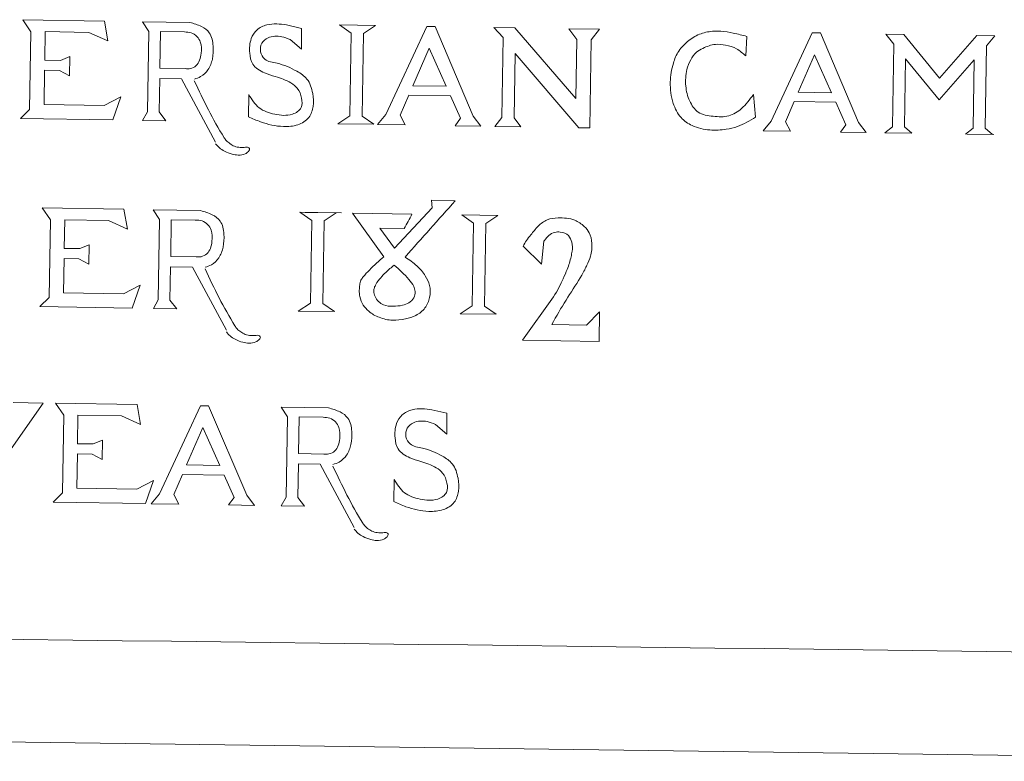
# Model space of a CAD drawing. Extents: x 8.8 to 22.5, y 4.4 to 7.7.
# Drawn here: x 21.3 to 21.5, y 4.8 to 4.9 of the extents above; entities that cross this region are included whole.
import ezdxf

# ---------------------------------------------------------------- set-up
doc = ezdxf.new("R2010")
doc.units = 0
doc.header["$MEASUREMENT"] = 0
doc.layers.add('Details', color=190, linetype='Continuous', lineweight=0)
doc.layers.add('Middleground', color=4, linetype='Continuous', lineweight=15)

msp = doc.modelspace()

# ---------------------------------------------------------------- linework, layer by layer
at = {"layer": 'Details'}
for p, q in [((21.30534646750361, 4.949074349265794), (21.32226035734593, 4.948792799795947)), ((21.30705549036399, 4.946588525782944), (21.30534646750361, 4.949074349265794)), ((21.33015777668493, 4.948661338952297), (21.3399822343434, 4.948497800530853)), ((21.36310179530434, 4.947269878094216), (21.36307582051379, 4.942973848567135)), ((21.3709744157865, 4.947981903103585), (21.37846689099955, 4.947857182980435)), ((21.40296261290881, 4.947449425948706), (21.40731668447611, 4.947376947852131)), ((21.4185211175836, 4.947190438289235), (21.42485982229982, 4.947084923888407)), ((21.30705549036399, 4.946588525782944), (21.30678771221642, 4.930501938610143)), ((21.37341616938881, 4.946283018974387), (21.37313088135592, 4.929144537540698)), ((21.375969946443, 4.946240508671765), (21.37568465841011, 4.929102027238076)), ((21.38954597720734, 4.94315872220503), (21.38619611532572, 4.935397659544901)), ((21.38954597720734, 4.94315872220503), (21.39307991237873, 4.935283071509335)), ((21.46938619614305, 4.941829697863293), (21.46603633426144, 4.934068635203163)), ((21.46938619614305, 4.941829697863293), (21.47292013131444, 4.933954047167598)), ((21.38619611532572, 4.935397659544901), (21.39307991237873, 4.935283071509334)), ((21.35210306961935, 4.928964220714461), (21.35218001739502, 4.933586805164252)), ((21.38534983388324, 4.933436968765585), (21.38355147933322, 4.929270485835548)), ((21.38534983388324, 4.933436968765585), (21.39397269657707, 4.933293432154985)), ((21.39397269657707, 4.933293432154985), (21.3960558642672, 4.928650930164298)), ((21.46603633426144, 4.934068635203163), (21.47292013131444, 4.933954047167596)), ((21.30678771221642, 4.93050193861014), (21.30486619719121, 4.928622636367741)), ((21.46519005281895, 4.932107944423847), (21.46339169826894, 4.927941461493812)), ((21.46519005281895, 4.932107944423847), (21.47381291551278, 4.931964407813247)), ((21.47381291551278, 4.931964407813247), (21.47589608320292, 4.92732190582256)), ((21.38355147933322, 4.929270485835548), (21.38459131249158, 4.927295528046966)), ((21.3960558642672, 4.928650930164298), (21.39491961438954, 4.927123602608708)), ((21.37063393679936, 4.927527863232027), (21.37812641201241, 4.927403143108877)), ((21.46339169826894, 4.927941461493812), (21.46443153142729, 4.925966503705228)), ((21.47589608320292, 4.92732190582256), (21.47475983332525, 4.92579457826697)), ((21.30936885752968, 4.910078388777054), (21.32628274737201, 4.909796839307206)), ((21.31107788039006, 4.907592565294203), (21.30936885752968, 4.910078388777054)), ((21.33238866524174, 4.909695199888055), (21.34221312290021, 4.909531661466611)), ((21.36278662836754, 4.909189193849094), (21.37027910358059, 4.909064473725944)), ((21.36388264487529, 4.909170949502609), (21.37137512008834, 4.909046229379459)), ((21.39630866823604, 4.908631184269915), (21.40380114344909, 4.908506464146764)), ((21.31107788039006, 4.907592565294203), (21.3108101022425, 4.891505978121402)), ((21.36522838196985, 4.907490309719894), (21.36494309393696, 4.890351828286206)), ((21.36778215902404, 4.907447799417272), (21.36749687099115, 4.890309317983584)), ((21.39875042183835, 4.906932300140715), (21.39846513380546, 4.889793818707027)), ((21.40130419889254, 4.906889789838092), (21.40101891085965, 4.889751308404404)), ((21.31081010224249, 4.891505978121399), (21.30891255096045, 4.889650113174921)), ((21.32803527324921, 4.889323442245372), (21.30891255096045, 4.889650113174921)), ((21.3624461493804, 4.888735153977534), (21.36993862459345, 4.888610433854384)), ((21.3959681892489, 4.888177144398355), (21.40346066446195, 4.888052424275204)), ((21.31212460554157, 4.869620153613925), (21.32903849538389, 4.869338604144077)), ((21.31383362840195, 4.867134330131074), (21.31212460554157, 4.869620153613925)), ((21.35887650115274, 4.868841919183736), (21.36870095881121, 4.868678380762292)), ((21.39321477329669, 4.867552675419315), (21.39318879850613, 4.863256645892233)), ((21.31383362840195, 4.867134330131074), (21.31356585025438, 4.851047742958273)), ((21.34264603423643, 4.864613537692515), (21.33929617235481, 4.856852475032385)), ((21.34264603423643, 4.864613537692515), (21.34617996940782, 4.856737886996821)), ((21.33929617235481, 4.856852475032385), (21.34617996940782, 4.856737886996819)), ((21.33844989091233, 4.85489178425307), (21.33665153636232, 4.850725301323034)), ((21.33844989091233, 4.85489178425307), (21.34707275360616, 4.85474824764247)), ((21.34707275360616, 4.85474824764247), (21.3491559212963, 4.850105745651783)), ((21.3822160476117, 4.849247018039557), (21.38229299538737, 4.85386960248935)), ((21.31356585025438, 4.851047742958269), (21.31164433522917, 4.84916844071587)), ((21.33665153636232, 4.850725301323034), (21.33769959357796, 4.848734723561315)), ((21.3491559212963, 4.850105745651783), (21.34800829373883, 4.848563124414568))]:
    msp.add_line(p, q, dxfattribs=at)
for points in [[(21.30992188654886, 4.940705886320345), (21.31002000509848, 4.946600290385489), (21.31907031167656, 4.94644963852227), (21.32300555225251, 4.944686087108638), (21.32226035734593, 4.948792799795947)], [(21.33146963986604, 4.946660335326803), (21.33015777668493, 4.948661338952297)], [(21.36002837062381, 4.948010388900804), (21.36310179530434, 4.947269878094216)], [(21.3709744157865, 4.947981903103585), (21.37341616938881, 4.946283018974387)], [(21.37846689099955, 4.947857182980435), (21.375969946443, 4.946240508671765)], [(21.38906986700076, 4.947680685303095), (21.38055402697321, 4.929419404961394)], [(21.38906986700076, 4.947680685303095), (21.3907659081038, 4.947652452916705)], [(21.3907659081038, 4.947652452916705), (21.39866924212471, 4.9291178581694)], [(21.40458597375881, 4.928785246322273), (21.40486223512589, 4.945381457045366), (21.40296261290881, 4.947449425948706)], [(21.40296261290881, 4.947449425948706), (21.40731668447611, 4.947376947852131)], [(21.42014378974516, 4.944991458397389), (21.41994021774372, 4.932762011084587), (21.40731668447611, 4.947376947852131)], [(21.42014378974516, 4.944991458397389), (21.4185211175836, 4.947190438289235)], [(21.4185211175836, 4.947190438289235), (21.42485982229982, 4.947084923888407)], [(21.42313526502777, 4.944903737385735), (21.42485982229982, 4.947084923888407)], [(21.33146963986604, 4.946660335326803), (21.3311923735383, 4.930003752287048), (21.33019657354597, 4.928200985635696)], [(21.33390631596744, 4.946619774292592), (21.33377984381064, 4.939022046868776)], [(21.33390631596744, 4.946619774292592), (21.33887713733664, 4.946537029747472)], [(21.36073542992972, 4.944979041560097), (21.36307582051379, 4.942973848567135)], [(21.42313526502777, 4.944903737385735), (21.42283156185106, 4.92665897891283)], [(21.45514325274995, 4.941580738592132), (21.4553707308677, 4.945625639157354)], [(21.46891008593647, 4.946351660961358), (21.46039424590893, 4.928090380619657)], [(21.46891008593647, 4.946351660961358), (21.47060612703951, 4.946323428574967)], [(21.47060612703951, 4.946323428574967), (21.47850946106042, 4.927788833827663)], [(21.48413921514512, 4.946098156102634), (21.48789442739344, 4.946035646648715)], [(21.48581043372338, 4.943972515931161), (21.48413921514512, 4.946098156102634)], [(21.48789442739344, 4.946035646648715), (21.49530572979747, 4.93698217410989)], [(21.50301425176206, 4.945783961283913), (21.49530572979747, 4.93698217410989)], [(21.50301425176206, 4.945783961283913), (21.50676946401038, 4.945721451829995)], [(21.50502842390968, 4.943652612289897), (21.50676946401038, 4.945721451829995)], [(21.48581043372338, 4.943972515931161), (21.48552615242851, 4.926894513588595)], [(21.50502842390968, 4.943652612289897), (21.50474414261481, 4.92657460994733)], [(21.32566844071562, 4.933072548965137), (21.32219671945802, 4.93131462828935), (21.30976900279897, 4.93152150069241), (21.30988668754346, 4.938591330394068), (21.31294585044962, 4.938540407412871), (21.31503150467867, 4.937454473993859), (21.31509829868201, 4.941467077587599)], [(21.3131684534266, 4.940651843803114), (21.30992188654886, 4.940705886320345)], [(21.31509829868201, 4.941467077587599), (21.3131684534266, 4.940651843803114)], [(21.4205368725239, 4.926697176427981), (21.40739607636629, 4.942105688283757), (21.40717362659715, 4.928742172121627)], [(21.4882418106672, 4.941002479153898), (21.48800628153399, 4.92685322923347)], [(21.4882418106672, 4.941002479153898), (21.4952305402112, 4.93246521167262)], [(21.50249954264255, 4.940765144222884), (21.4952305402112, 4.93246521167262)], [(21.50249954264255, 4.940765144222884), (21.50226401350934, 4.926615894302456)], [(21.33377984381064, 4.939022046868776), (21.33904307267907, 4.938934434893564)], [(21.33374417189257, 4.936879081041018), (21.3336290496397, 4.929963191252837), (21.33501642954079, 4.928120754067869)], [(21.33374417189257, 4.936879081041018), (21.33827370253938, 4.936803682243688)], [(21.33827370253938, 4.936803682243688), (21.34532207759628, 4.923727668283543)], [(21.32566844071562, 4.933072548965137), (21.32400752143604, 4.928304008911634)], [(21.45675198112107, 4.933607624340198), (21.45717517998508, 4.928896188266452)], [(21.32400752143604, 4.928304008911634), (21.30486619719121, 4.928622636367741)], [(21.37063393679936, 4.927527863232027), (21.37313088135592, 4.929144537540698)], [(21.37812641201241, 4.927403143108877), (21.37568465841011, 4.929102027238076)], [(21.38055402697321, 4.929419404961394), (21.37888517197972, 4.927390512751902)], [(21.39866924212471, 4.9291178581694), (21.40026964515055, 4.927034545724781)], [(21.40458597375881, 4.928785246322273), (21.40316369142489, 4.926986371283429)], [(21.40717362659715, 4.928742172121627), (21.40853524920541, 4.926896956059641)], [(21.33501642954079, 4.928120754067869), (21.33019657354597, 4.928200985635696)], [(21.37888517197972, 4.927390512751902), (21.38459131249158, 4.927295528046966)], [(21.39491961438954, 4.927123602608708), (21.40026964515055, 4.927034545724781)], [(21.40316369142489, 4.926986371283429), (21.40853524920541, 4.926896956059641)], [(21.4205368725239, 4.926697176427981), (21.42283156185106, 4.92665897891283)], [(21.46039424590893, 4.928090380619657), (21.45872539091543, 4.926061488410165)], [(21.47850946106042, 4.927788833827663), (21.48010986408627, 4.925705521383043)], [(21.48552615242851, 4.926894513588595), (21.48396275774108, 4.925641385919468)], [(21.48800628153399, 4.92685322923347), (21.48952710235931, 4.925548761556183)], [(21.50226401350934, 4.926615894302456), (21.50070061882191, 4.925362766633329)], [(21.50474414261481, 4.92657460994733), (21.50626496344013, 4.925270142270044)], [(21.45872539091543, 4.926061488410165), (21.46443153142729, 4.925966503705228)], [(21.47475983332525, 4.92579457826697), (21.48010986408627, 4.925705521383043)], [(21.48952710235931, 4.925548761556183), (21.48396275774108, 4.925641385919468)], [(21.50651427643275, 4.9252659921933), (21.50094993181453, 4.925358616556585)], [(21.38239255296923, 4.901751654562077), (21.39020357401266, 4.910113627750489), (21.39002222579663, 4.911669982836869), (21.39497412929321, 4.911587553199618)], [(21.31394427657494, 4.901709925831603), (21.31404239512455, 4.907604329896748), (21.32309270170263, 4.90745367803353), (21.32702794227858, 4.905690126619898), (21.32628274737201, 4.909796839307206)], [(21.33370052842284, 4.90769419626256), (21.33238866524174, 4.909695199888055)], [(21.36278662836754, 4.909189193849094), (21.36522838196985, 4.907490309719894)], [(21.37027910358059, 4.909064473725944), (21.36778215902404, 4.907447799417272)], [(21.37365455853715, 4.909008285731202), (21.38599757123463, 4.908802823314591)], [(21.38019152261982, 4.899990285842439), (21.37365455853715, 4.909008285731202)], [(21.39630866823604, 4.908631184269915), (21.39875042183835, 4.906932300140715)], [(21.40380114344909, 4.908506464146764), (21.40130419889254, 4.906889789838092)], [(21.33370052842284, 4.90769419626256), (21.3334232620951, 4.891037613222806), (21.33242746210278, 4.889234846571453)], [(21.33613720452425, 4.907653635228349), (21.33601073236744, 4.900055907804534)], [(21.33613720452425, 4.907653635228349), (21.34110802589344, 4.907570890683229)], [(21.38239255296923, 4.901751654562077), (21.38239255296923, 4.901751654562077), (21.37935464341865, 4.905892821133295), (21.38439076586964, 4.905808989583049)], [(21.32969083074169, 4.894076588476397), (21.32621910948409, 4.892318667800609), (21.31379139282504, 4.892525540203669), (21.31390907756953, 4.899595369905327), (21.31696824047569, 4.89954444692413), (21.31905389470474, 4.898458513505119), (21.31912068870808, 4.902471117098858)], [(21.31912068870808, 4.902471117098858), (21.31719084345266, 4.901655883314372)], [(21.41279983758966, 4.898439666382481), (21.4090455514341, 4.902190939810722)], [(21.41334161865975, 4.90319648765883), (21.41279983758966, 4.898439666382481)], [(21.31719084345266, 4.901655883314372), (21.31394427657494, 4.901709925831603)], [(21.33601073236744, 4.900055907804534), (21.34127396123588, 4.899968295829322)], [(21.33597506044937, 4.897912941976775), (21.33585993819651, 4.890997052188594), (21.3372473180976, 4.889154615003626)], [(21.33597506044937, 4.897912941976775), (21.34050459109618, 4.897837543179445)], [(21.34050459109618, 4.897837543179445), (21.34755296615308, 4.884761529219301)], [(21.32969083074169, 4.894076588476397), (21.32803527324921, 4.889323442245372)], [(21.3624461493804, 4.888735153977534), (21.36494309393696, 4.890351828286206)], [(21.36993862459345, 4.888610433854384), (21.36749687099115, 4.890309317983584)], [(21.3959681892489, 4.888177144398355), (21.39846513380546, 4.889793818707027)], [(21.40346066446195, 4.888052424275204), (21.40101891085965, 4.889751308404404)], [(21.41531552740915, 4.891647930828245), (21.40887458122464, 4.88268900680614)], [(21.3372473180976, 4.889154615003626), (21.33242746210278, 4.889234846571453)], [(21.42477144821257, 4.882424386750409), (21.42487413957386, 4.888593499316542), (21.42217895373943, 4.885795877312128), (21.4149374292435, 4.885916420096888)], [(21.42477144821257, 4.882424386750409), (21.40887458122464, 4.88268900680614)], [(21.30098807055746, 4.857461131505921), (21.30958858981333, 4.869662368260613)], [(21.30958858981333, 4.869662368260613), (21.30333863200444, 4.869766405375911)], [(21.31670002458682, 4.861251690668474), (21.31679814313643, 4.867146094733618), (21.32584844971452, 4.866995442870399), (21.32978369029047, 4.865231891456768), (21.32903849538389, 4.869338604144077)], [(21.34216275937537, 4.869120136978724), (21.3336540840023, 4.85087422044888)], [(21.34216275937537, 4.869120136978724), (21.34387261446605, 4.869091674643992)], [(21.34387261446605, 4.869091674643992), (21.3517692991538, 4.850572673656885)], [(21.36018836433384, 4.866840915558241), (21.35887650115274, 4.868841919183736)], [(21.39014134861616, 4.868293186225901), (21.39321477329669, 4.867552675419315)], [(21.36018836433384, 4.866840915558241), (21.35991109800611, 4.850184332518487), (21.35891529801378, 4.848381565867133)], [(21.36262504043525, 4.86680035452403), (21.36249856827845, 4.859202627100214)], [(21.36262504043525, 4.86680035452403), (21.36759586180445, 4.86671760997891)], [(21.39084840792207, 4.865261838885195), (21.39318879850613, 4.863256645892233)], [(21.33244657875358, 4.853618353313267), (21.32897485749598, 4.85186043263748), (21.31654714083693, 4.85206730504054), (21.31666482558142, 4.859137134742197), (21.31972398848758, 4.859086211761), (21.32180964271663, 4.85800027834199), (21.32187643671996, 4.862012881935729)], [(21.31994659146455, 4.861197648151243), (21.31670002458682, 4.861251690668474)], [(21.32187643671996, 4.862012881935729), (21.31994659146455, 4.861197648151243)], [(21.36249856827845, 4.859202627100214), (21.36776179714688, 4.859115015125003)], [(21.36246289636038, 4.857059661272456), (21.36234777410751, 4.850143771484276), (21.3637351540086, 4.848301334299308)], [(21.36246289636038, 4.857059661272456), (21.36699242700719, 4.856984262475127)], [(21.36699242700719, 4.856984262475127), (21.37404080206408, 4.84390824851498)], [(21.33244657875358, 4.853618353313267), (21.330785659474, 4.848849813259763)], [(21.330785659474, 4.848849813259763), (21.31164433522917, 4.84916844071587)], [(21.3336540840023, 4.85087422044888), (21.33197266550503, 4.848830054297049)], [(21.3517692991538, 4.850572673656885), (21.35338175036211, 4.848473677582548)], [(21.33769959357796, 4.848734723561315), (21.33197266550503, 4.848830054297049)], [(21.35338175036211, 4.848473677582548), (21.34800829373883, 4.848563124414568)], [(21.3637351540086, 4.848301334299308), (21.35891529801378, 4.848381565867133)]]:
    msp.add_lwpolyline(points, dxfattribs=at)
for points, knots in [([(21.3399822343434, 4.948497800530853), (21.34079521633593, 4.94826802501152), (21.34227750642278, 4.947849080954164), (21.34442211014892, 4.946325492013059), (21.34488965306792, 4.943638300748772), (21.34479315544512, 4.941014783569299), (21.34392690935196, 4.938714173875163), (21.34246641267448, 4.937275830454878), (21.3413516195543, 4.936907141909846), (21.34090628770538, 4.936759860097232)], [0, 0, 0, 0, 0.0025391695738085, 0.0046296054804136, 0.0074590163585619, 0.0101670969913956, 0.0125469971423551, 0.0146470944511992, 0.016044098665727, 0.016044098665727, 0.016044098665727, 0.016044098665727]), ([(21.35218001739502, 4.933586805164252), (21.35280092315472, 4.932555527806175), (21.3540433831129, 4.930491896082391), (21.35761182504446, 4.929374037098272), (21.3607637542076, 4.929028151577144), (21.36335131520691, 4.930607836126528), (21.36321427319716, 4.932968644500908), (21.36249983762839, 4.934847533869934), (21.36045870280904, 4.936397319531166), (21.35803293826255, 4.937196257403247), (21.355220881005, 4.938012111638709), (21.35279610242681, 4.939493513582289), (21.3522485720056, 4.942389862555494), (21.35238421601075, 4.944924058504038), (21.35376336147903, 4.947138222017999), (21.35647370203661, 4.948431795940122), (21.35864868009813, 4.948173951631152), (21.36002837062381, 4.948010388900803)], [0, 0, 0, 0, 0.0034921393124254, 0.0069879256172473, 0.0106472870938929, 0.0129222039745584, 0.0148513153266363, 0.0171128986742452, 0.0188162657220963, 0.0223121015077706, 0.024689122324175, 0.0277354951137901, 0.0300917217443317, 0.0330952187236697, 0.0352167375062494, 0.0375709692811302, 0.0416551666673151, 0.0416551666673151, 0.0416551666673151, 0.0416551666673151]), ([(21.33887713733664, 4.946537029747472), (21.33935234010096, 4.946522949872118), (21.34030828800872, 4.946494625905175), (21.3415039898575, 4.94566905652256), (21.34240808615133, 4.944188057791322), (21.34239509793333, 4.942394028634501), (21.342103996146, 4.940703542246235), (21.34136565733663, 4.939458363602885), (21.34018434475012, 4.938863348308303), (21.33938293507931, 4.938913265833088), (21.33904307267907, 4.938934434893564)], [0, 0, 0, 0, 0.0014014089797871, 0.0028191628558425, 0.0041407842148467, 0.0064680302207451, 0.0079712983689224, 0.0092821159876655, 0.0106574394419545, 0.0116701650284576, 0.0116701650284576, 0.0116701650284576, 0.0116701650284576]), ([(21.35210306961935, 4.928964220714459), (21.35293658750646, 4.928597368715378), (21.35524474039643, 4.927581493093545), (21.35874277390402, 4.926786757646566), (21.36230265692228, 4.927068448568781), (21.3648335715701, 4.928562369945887), (21.36566251845174, 4.931211925104327), (21.36552039044962, 4.933971006567222), (21.36461387140616, 4.936839921639172), (21.36164719757378, 4.938793837580064), (21.35873204452641, 4.940052460975609), (21.35555216484967, 4.940419211304935), (21.35442472773587, 4.94239336637744), (21.35468261617607, 4.944271355708471), (21.35644438177786, 4.945689018289293), (21.35872587499128, 4.945763196473332), (21.36017556707307, 4.945197507450919), (21.36073542992972, 4.944979041560095)], [0, 0, 0, 0, 0.0027328295432026, 0.0075676701190537, 0.0105666644396481, 0.01332062737765, 0.0157571704079931, 0.0184312264675429, 0.0216509282250376, 0.0242491794111146, 0.0287012643101783, 0.0313873571955325, 0.0331184101446874, 0.0349151570912298, 0.0365969125317387, 0.0394635690294544, 0.0412672123022825, 0.0412672123022825, 0.0412672123022825, 0.0412672123022825]), ([(21.4553707308677, 4.945625639157354), (21.45437235081804, 4.945848967722108), (21.45289234415284, 4.946291391185574), (21.45031075874088, 4.946721759868604), (21.44809800164105, 4.946720441546253), (21.44585592834132, 4.946336865178651), (21.44413325421911, 4.945378957540397), (21.44336722812801, 4.944786751887702), (21.44259507990132, 4.944093707413449), (21.44113589014011, 4.942784006288814), (21.43990352244883, 4.939679944367127), (21.43930371048232, 4.935868598089203), (21.439794026672, 4.932146663231959), (21.44139208910074, 4.928781155017877), (21.44427693432563, 4.926818248547624), (21.44760292401526, 4.92609401271543), (21.45079014347385, 4.926229543217764), (21.4540670766862, 4.927020915860933), (21.45596751680997, 4.928167545358006), (21.45717517998509, 4.928896188266452)], [0, 0, 0, 0, 0.0045738152110715, 0.0082329237942392, 0.0102503211476289, 0.0144812117402106, 0.0187090876000421, 0.0187090876000421, 0.0187090876000421, 0.0232756463206816, 0.0273388758955148, 0.0332877552316977, 0.0403735984107699, 0.0454772228117598, 0.049601944641683, 0.0551849178400273, 0.0602502568496643, 0.0638355109517473, 0.0700854004160065, 0.0700854004160065, 0.0700854004160065, 0.0700854004160065]), ([(21.45514325274995, 4.941580738592132), (21.45454144067561, 4.942109818290194), (21.45332965770903, 4.943175150465161), (21.45108654340223, 4.943844426755642), (21.44864219526328, 4.944135200301454), (21.44660980362785, 4.943341365294318), (21.44473408938795, 4.94236869773767), (21.44363582370438, 4.940737577781642), (21.44273415187112, 4.938376473257888), (21.44254788594123, 4.935368929200462), (21.44330855642515, 4.932313221678519), (21.44513579214075, 4.929498690548683), (21.44844186732549, 4.929024148405903), (21.45159951469355, 4.928824031698001), (21.45463848705564, 4.93067667719507), (21.45591592683115, 4.932505405120045), (21.45675198112107, 4.933607624340198)], [0, 0, 0, 0, 0.0035350265376304, 0.0071179777332109, 0.0102556249479909, 0.0143335805170948, 0.0166083466314149, 0.0195733188937792, 0.0228058876267411, 0.0278762056200353, 0.0326559740172521, 0.0369124773169869, 0.0416096431711858, 0.0464078529561767, 0.050856648181547, 0.056191228629456, 0.056191228629456, 0.056191228629456, 0.0561912286294569]), ([(21.34090042330593, 4.936407560352463), (21.3427950688745, 4.932408998451371), (21.34480293591695, 4.928171487862798), (21.34754421110691, 4.923920645039535), (21.34832018058223, 4.923365740517539), (21.34922475032552, 4.92276854611854), (21.35036577745097, 4.922580689278045), (21.35128187032068, 4.922635109132418), (21.3519396248387, 4.922696886824155), (21.35253469302844, 4.922389565414628), (21.35205506967131, 4.921674836175454), (21.35130231991944, 4.921139233379047), (21.35003858738105, 4.920973584750654), (21.34858173571194, 4.921195788273037), (21.34726797467219, 4.921750246321812), (21.34607370504542, 4.922450987407083), (21.34555825961476, 4.923079994876139), (21.34531621319682, 4.923375368538775)], [0, 0, 0, 0, 0.0132956564195829, 0.0140901869856308, 0.0150334101336075, 0.0161243764464459, 0.0173092227656504, 0.0184232809156056, 0.018847173982076, 0.019347024614768, 0.0199758635760109, 0.0208112867294517, 0.022276622565886, 0.0235582389304364, 0.0252366234907747, 0.0265211427499323, 0.0276583571178953, 0.0276583571178953, 0.0276583571178953, 0.0276583571178953]), ([(21.34221312290021, 4.909531661466611), (21.34302610489274, 4.909301885947277), (21.34450839497958, 4.90888294188992), (21.34665299870572, 4.907359352948816), (21.34712054162473, 4.904672161684527), (21.34702404400192, 4.902048644505055), (21.34615779790877, 4.89974803481092), (21.34469730123129, 4.898309691390637), (21.34358250811109, 4.897941002845602), (21.34313717626219, 4.897793721032989)], [0, 0, 0, 0, 0.0025391695738088, 0.0046296054804139, 0.0074590163585622, 0.0101670969913952, 0.0125469971423533, 0.014647094451198, 0.0160440986657259, 0.0160440986657259, 0.0160440986657259, 0.0160440986657259]), ([(21.40903142585797, 4.902158510398085), (21.40938247672407, 4.902965532705092), (21.41053769954029, 4.904407526140188), (21.41207630025492, 4.906364232563138), (21.41397488782837, 4.9078626830153), (21.41663618433273, 4.908111118090376), (21.4194292799815, 4.90790916777283), (21.42161235675432, 4.906477178479686), (21.42292927590463, 4.904823523360188), (21.42339622688571, 4.90262563855127), (21.42318670738504, 4.900231102427993), (21.42205744274437, 4.89795214477412), (21.42177835840468, 4.897172574538194), (21.42087082254224, 4.895607357678466)], [0.0014891847531299, 0.0014891847531299, 0.0014891847531299, 0.0014891847531299, 0.0041326483636548, 0.0063099900783043, 0.0085467791187149, 0.0109139371547309, 0.0144711032727011, 0.0168751599173395, 0.0185813343309554, 0.0209226328453266, 0.0236437562062659, 0.0257521230670178, 0.0284555245992646, 0.0284555245992646, 0.0284555245992646, 0.0284555245992646]), ([(21.34110802589344, 4.907570890683229), (21.34158322865776, 4.907556810807874), (21.34253917656552, 4.907528486840929), (21.34373487841431, 4.906702917458319), (21.34463897470813, 4.905221918727078), (21.34462598649014, 4.903427889570255), (21.3443348847028, 4.901737403181994), (21.34359654589344, 4.90049222453864), (21.34241523330692, 4.89989720924406), (21.34161382363612, 4.899947126768847), (21.34127396123588, 4.899968295829322)], [0, 0, 0, 0, 0.0014014089797836, 0.0028191628558419, 0.0041407842148461, 0.0064680302207445, 0.0079712983689226, 0.0092821159876637, 0.0106574394419523, 0.0116701650284554, 0.0116701650284554, 0.0116701650284554, 0.0116701650284554]), ([(21.41334161865975, 4.90319648765883), (21.41334161865975, 4.90319648765883), (21.41450478808034, 4.904922384577818), (21.4167812057898, 4.905303576432353), (21.41849602407268, 4.904560088600445), (21.41935242184495, 4.902647347920961), (21.4191603453448, 4.900849415545157), (21.41878262979031, 4.899036953458307), (21.41802915575765, 4.896985963920076), (21.4173062568053, 4.895375073650471), (21.41687170530938, 4.894362139152047), (21.41612942188703, 4.89298341779765), (21.41531552740915, 4.891647930828245)], [0, 0, 0, 0, 0.0012624759451577, 0.0031274941462377, 0.0048465967616319, 0.0063327880649739, 0.0087540565317129, 0.0123236095155437, 0.0150939627029225, 0.0150939627029225, 0.0150939627029225, 0.0182156719031749, 0.0182156719031749, 0.0182156719031749, 0.0182156719031749]), ([(21.38019152261982, 4.899990285842439), (21.37916578073773, 4.899085824439195), (21.37766892575249, 4.897765952857442), (21.37612455405139, 4.896116013905765), (21.37532823380624, 4.895115327649496), (21.37516687454447, 4.894107853059584), (21.37503684469052, 4.892961889095528), (21.37519220488841, 4.891515353386304), (21.37576164545983, 4.889932480897307), (21.37692101368386, 4.888784282904174), (21.37802218172944, 4.887911934740195), (21.37924524251335, 4.887399990956702), (21.38053333188342, 4.886957263815273), (21.38238560880184, 4.886755252976687), (21.38452437480764, 4.8869990017023), (21.38692069243293, 4.887721792888886), (21.38884645093939, 4.889247885897968), (21.38981390824793, 4.891564067265342), (21.38981726670595, 4.893992095204375), (21.38874157002483, 4.896230283691382), (21.38701296760347, 4.89826459958427), (21.3854195279116, 4.899339620294647), (21.38456294286102, 4.899917518958957)], [0, 0, 0, 0, 0.0040920374043676, 0.0059714697190254, 0.0068155537539026, 0.0078564820028446, 0.0089514386311559, 0.0102868145858725, 0.012189708653524, 0.0138531233170863, 0.0151074878692018, 0.0163843717871948, 0.0178027404755563, 0.0191828430588857, 0.0219330999093065, 0.0242054521273788, 0.0266286422876387, 0.0290183082144719, 0.0314964366065291, 0.0336715704056344, 0.0363270041487479, 0.0394139153518372, 0.0394139153518372, 0.0394139153518372, 0.0394139153518372]), ([(21.38233433210224, 4.898254076210021), (21.381723377683, 4.897766656977613), (21.38071762282261, 4.8969642660846), (21.37946364798643, 4.895593918082298), (21.37863237961152, 4.894548493593991), (21.37817300917706, 4.893583813099685), (21.37797664758759, 4.892710870817394), (21.37841337464683, 4.891277941496437), (21.37984903204921, 4.889803736798073), (21.38207897913244, 4.889668265511845), (21.3838566930518, 4.889828126892345), (21.38541403547027, 4.890352153286166), (21.38649887970229, 4.891363716080027), (21.38674449970948, 4.892720991777732), (21.38634891340292, 4.894088808534243), (21.38483875266561, 4.895948924941373), (21.38337162984965, 4.897299313158886), (21.38233433210224, 4.898254076210021)], [0, 0, 0, 0, 0.0023391794657816, 0.0038507637279445, 0.0055699496659656, 0.0063130540025894, 0.0070474575943767, 0.0081929027293718, 0.0106613935202424, 0.0126363760083777, 0.0146535276667966, 0.0160291246428693, 0.0175039779598774, 0.0188540344143076, 0.0199304018105726, 0.0216873312241035, 0.0259273326953367, 0.0259273326953367, 0.0259273326953367, 0.0259273326953367]), ([(21.34313131186273, 4.89744142128822), (21.34502595743132, 4.893442859387143), (21.34703382447378, 4.889205348798587), (21.34977509966371, 4.884954505975288), (21.35055106913903, 4.884399601453298), (21.35145563888231, 4.883802407054296), (21.35259666600778, 4.883614550213802), (21.35351275887749, 4.883668970068177), (21.3541705133955, 4.883730747759911), (21.35476558158525, 4.883423426350387), (21.35428595822811, 4.882708697111209), (21.35353320847625, 4.882173094314806), (21.35226947593786, 4.882007445686408), (21.35081262426875, 4.882229649208798), (21.349498863229, 4.882784107257567), (21.34830459360222, 4.883484848342841), (21.34778914817156, 4.884113855811897), (21.34754710175363, 4.884409229474532)], [0, 0, 0, 0, 0.0132956564195829, 0.0140901869856287, 0.0150334101336076, 0.0161243764464464, 0.017309222765651, 0.0184232809156062, 0.0188471739820765, 0.0193470246147656, 0.0199758635760071, 0.0208112867294479, 0.0222766225658822, 0.0235582389304329, 0.0252366234907705, 0.0265211427499286, 0.0276583571178909, 0.0276583571178909, 0.0276583571178909, 0.0276583571178909]), ([(21.36870095881121, 4.868678380762292), (21.36951394080374, 4.868448605242959), (21.37099623089059, 4.868029661185602), (21.37314083461673, 4.866506072244498), (21.37360837753574, 4.863818880980209), (21.37351187991293, 4.861195363800733), (21.37264563381978, 4.858894754106603), (21.37118513714228, 4.857456410686314), (21.3700703440221, 4.857087722141284), (21.36962501217319, 4.85694044032867)], [0, 0, 0, 0, 0.0025391695738122, 0.0046296054804173, 0.0074590163585655, 0.0101670969913993, 0.0125469971423609, 0.0146470944512018, 0.0160440986657329, 0.0160440986657329, 0.0160440986657329, 0.0160440986657329]), ([(21.38229299538737, 4.85386960248935), (21.38291390114706, 4.852838325131271), (21.38415636110524, 4.850774693407487), (21.38772480303682, 4.849656834423369), (21.39087673219995, 4.849310948902243), (21.39346429319927, 4.850890633451629), (21.39332725118948, 4.853251441826004), (21.39261281562073, 4.855130331195029), (21.39057168080139, 4.856680116856269), (21.38814591625489, 4.857479054728342), (21.38533385899736, 4.85829490896381), (21.38290908041916, 4.85977631090739), (21.38236154999792, 4.86267265988059), (21.38249719400311, 4.865206855829133), (21.38387633947138, 4.867421019343102), (21.38658668002895, 4.86871459326522), (21.38876165809047, 4.86845674895625), (21.39014134861616, 4.868293186225901)], [0, 0, 0, 0, 0.0034921393124211, 0.0069879256172433, 0.010647287093896, 0.0129222039745621, 0.0148513153266387, 0.0171128986742476, 0.0188162657220937, 0.022312101507771, 0.0246891223241757, 0.0277354951137874, 0.0300917217443318, 0.0330952187236705, 0.0352167375062456, 0.0375709692811268, 0.0416551666673152, 0.0416551666673152, 0.0416551666673152, 0.0416551666673152]), ([(21.36759586180445, 4.86671760997891), (21.36807106456876, 4.866703530103554), (21.36902701247653, 4.866675206136611), (21.37022271432532, 4.865849636754), (21.37112681061914, 4.864368638022761), (21.37111382240113, 4.862574608865936), (21.37082272061382, 4.860884122477675), (21.37008438180442, 4.859638943834319), (21.36890306921793, 4.859043928539744), (21.36810165954712, 4.859093846064527), (21.36776179714688, 4.859115015125003)], [0, 0, 0, 0, 0.0014014089797872, 0.0028191628558421, 0.0041407842148481, 0.0064680302207472, 0.0079712983689245, 0.0092821159876668, 0.0106574394419554, 0.011670165028455, 0.011670165028455, 0.011670165028455, 0.011670165028455]), ([(21.3822160476117, 4.849247018039557), (21.38304956549881, 4.848880166040475), (21.38535771838878, 4.847864290418642), (21.38885575189637, 4.847069554971664), (21.39241563491462, 4.847351245893879), (21.39494654956245, 4.848845167270986), (21.39577549644408, 4.851494722429424), (21.39563336844196, 4.854253803892321), (21.39472684939852, 4.857122718964272), (21.39176017556611, 4.85907663490516), (21.38884502251874, 4.860335258300704), (21.38566514284202, 4.860702008630033), (21.38453770572822, 4.862676163702538), (21.38479559416842, 4.86455415303357), (21.38655735977021, 4.865971815614392), (21.38883885298363, 4.866045993798428), (21.39028854506541, 4.865480304776018), (21.39084840792207, 4.865261838885194)], [0, 0, 0, 0, 0.0027328295432, 0.0075676701190473, 0.0105666644396452, 0.0133206273776471, 0.0157571704079893, 0.018431226467539, 0.0216509282250359, 0.0242491794111129, 0.0287012643101762, 0.0313873571955304, 0.0331184101446869, 0.0349151570912275, 0.0365969125317364, 0.0394635690294557, 0.0412672123022801, 0.0412672123022801, 0.0412672123022801, 0.0412672123022801]), ([(21.36961914777374, 4.856588140583901), (21.37151379334232, 4.852589578682812), (21.37352166038477, 4.84835206809424), (21.37626293557472, 4.844101225270972), (21.37703890505003, 4.843546320748976), (21.37794347479332, 4.842949126349981), (21.37908450191879, 4.842761269509482), (21.38000059478849, 4.84281568936386), (21.38065834930651, 4.84287746705559), (21.38125341749625, 4.842570145646068), (21.38077379413912, 4.841855416406887), (21.38002104438725, 4.841319813610489), (21.37875731184886, 4.841154164982089), (21.37730046017976, 4.841376368504478), (21.37598669914, 4.841930826553247), (21.37479242951323, 4.842631567638523), (21.37427698408256, 4.843260575107577), (21.37403493766463, 4.843555948770212)], [0, 0, 0, 0, 0.0132956564195836, 0.0140901869856316, 0.0150334101336077, 0.0161243764464492, 0.0173092227656539, 0.0184232809156056, 0.0188471739820759, 0.0193470246147675, 0.0199758635760098, 0.0208112867294535, 0.0222766225658841, 0.0235582389304346, 0.0252366234907756, 0.0265211427499307, 0.0276583571178954, 0.0276583571178954, 0.0276583571178954, 0.0276583571178954])]:
    msp.add_open_spline(points, degree=3, knots=knots, dxfattribs=at)
for points in [[(21.38456294286102, 4.899917518958957), (21.38803333833841, 4.903807530372509), (21.39150373381581, 4.907697541786064), (21.39497412929321, 4.911587553199617)], [(21.38439076586964, 4.905808989583049), (21.38492636765797, 4.90680693416023), (21.38546196944629, 4.90780487873741), (21.38599757123463, 4.908802823314593)], [(21.4149374292435, 4.885916420096888), (21.41692165225627, 4.889532724869134), (21.41889623739926, 4.8925700412738), (21.42087082254224, 4.895607357678466)]]:
    msp.add_open_spline(points, degree=3, dxfattribs=at)
at = {"layer": 'Middleground'}
msp.add_lwpolyline([(20.92878081697195, 4.80450116631058), (21.60030437898347, 4.79546905472516)], dxfattribs=at)
msp.add_open_spline([(21.59203824775858, 4.817150614618477), (21.37370358742988, 4.819859592320217), (21.15536892710117, 4.822568570021959), (20.93703426677247, 4.8252775477237)], degree=3, dxfattribs=at)

doc.saveas('drawing.dxf')
